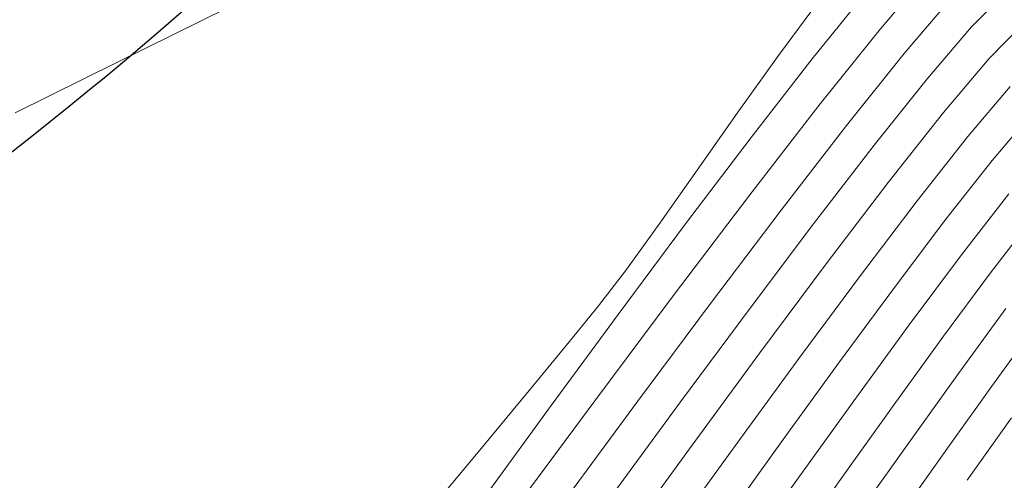
# Model space of a CAD drawing. Units: metres. Extents: x 774403 to 775367, y 8557528 to 8557947.
# Drawn here: x 774566 to 774583, y 8557795 to 8557803 of the extents above; entities that cross this region are included whole.
import ezdxf

# ---------------------------------------------------------------- set-up
doc = ezdxf.new("R2010")
doc.units = ezdxf.units.M
doc.header["$LTSCALE"] = 0.08
doc.header["$MEASUREMENT"] = 0
doc.layers.add('CONT-MJR', color=84, linetype='Continuous', lineweight=15)
doc.layers.add('CONT-MNR', color=24, linetype='Continuous', lineweight=15)

msp = doc.modelspace()

# ---------------------------------------------------------------- linework, layer by layer
at = {"color": 4}
msp.add_arc((774526.0017600486, 8557852.1276052), 65, 224.9267301720777, 316.5333319768758, dxfattribs=at)
at = {"layer": 'CONT-MJR', "extrusion": (0.761415142778396, -0.6482645913111058, 0), "elevation": -4957942.53893412}
msp.add_lwpolyline([(7018173.913982422, 1965.000000000003), (7018175.148180877, 1965.000000000003)], dxfattribs=at)
at = {"layer": 'CONT-MJR'}
for points, elevation in [([(774580.1371359875, 8557801.260253515), (774581.1179284739, 8557802.48650461)], 1965), ([(774581.2067702357, 8557797.853957912), (774582.0969925812, 8557799.049953211)], 1960), ([(774580.2675799113, 8557796.562302303), (774581.2067702357, 8557797.853957912)], 1960), ([(774578.3823468002, 8557793.935447745), (774579.3144344764, 8557795.235845782)], 1960)]:
    msp.add_lwpolyline(points, dxfattribs=dict(at, elevation=elevation))
at = {"layer": 'CONT-MJR', "extrusion": (0.7914586052635015, -0.6112227712989372, 0), "elevation": -4617674.88751523}
msp.add_lwpolyline([(7246584.642815124, 1965), (7246586.467575852, 1965)], dxfattribs=at)
at = {"layer": 'CONT-MJR', "extrusion": (0.7901765206812563, -0.6128793243078643, 0), "elevation": -4632841.512914218}
msp.add_lwpolyline([(7236897.230207174, 1960.000000000001), (7236898.54570513, 1960.000000000001)], dxfattribs=at)
at = {"layer": 'CONT-MJR', "extrusion": (0.7979580805826434, -0.6027129512735425, 0), "elevation": -4539815.194032534}
msp.add_lwpolyline([(7295612.326272236, 1965), (7295614.323434605, 1965)], dxfattribs=at)
at = {"layer": 'CONT-MJR', "extrusion": (0.8022871539875986, -0.5969382904006739, 0), "elevation": -4487043.607247517}
msp.add_lwpolyline([(7328184.651536201, 1965.000000000003), (7328186.738742624, 1965.000000000003)], dxfattribs=at)
at = {"layer": 'CONT-MJR', "extrusion": (0.8052787916957391, -0.5928963380263456, 0), "elevation": -4450136.148690864}
msp.add_lwpolyline([(7350653.581990137, 1965.000000000003), (7350655.676772406, 1965.000000000003)], dxfattribs=at)
at = {"layer": 'CONT-MJR', "extrusion": (0.812086505880847, -0.5835370656318563, 0), "elevation": -4364765.311217053}
msp.add_lwpolyline([(7401665.77136599, 1960.000000000003), (7401667.404759121, 1960.000000000003)], dxfattribs=at)
at = {"layer": 'CONT-MNR', "extrusion": (0.7617471143640344, -0.6478744737663823, 0), "elevation": -4954347.431724426}
msp.add_lwpolyline([(7020712.745568398, 1966), (7020714.057090681, 1966)], dxfattribs=at)
at = {"layer": 'CONT-MNR'}
for points, elevation in [([(774579.5525093006, 8557802.399784787), (774580.4826296361, 8557803.551621769)], 1967), ([(774582.2708069369, 8557802.943799289), (774582.8177325726, 8557803.499815442)], 1964), ([(774578.9757681304, 8557802.456255492), (774579.6743179762, 8557803.407143043)], 1968), ([(774567.7132650824, 8557802.347064082), (774569.5902514916, 8557803.274227927)], 1969), ([(774579.667051113, 8557801.600038743), (774580.7158271124, 8557802.909899812)], 1966), ([(774581.520541728, 8557802.063552083), (774582.2708069369, 8557802.943799289)], 1964), ([(774578.2736807688, 8557801.469975581), (774578.9757681304, 8557802.456255492)], 1968), ([(774578.4706201351, 8557800.054517098), (774579.667051113, 8557801.600038743)], 1966), ([(774577.3910273282, 8557799.579940237), (774578.5084159115, 8557801.0554919)], 1967), ([(774579.7906664195, 8557798.896010071), (774580.8498024918, 8557800.28698127)], 1963), ([(774576.3831939232, 8557798.80198569), (774576.9536936319, 8557799.592520282)], 1968), ([(774578.4588935996, 8557798.096856458), (774579.5736665656, 8557799.57813744)], 1964), ([(774578.6599912264, 8557797.377141906), (774579.7906664195, 8557798.896010071)], 1963), ([(774575.4083964094, 8557797.56935246), (774575.9039568317, 8557798.177340332)], 1968), ([(774575.0990760163, 8557796.47984907), (774576.24102141, 8557798.034326918)], 1967), ([(774582.643741512, 8557796.850318499), (774583.3717271809, 8557797.848605698)], 1957), ([(774580.9498079347, 8557796.497521155), (774581.7930932563, 8557797.664402965)], 1959), ([(774578.281850824, 8557795.85118335), (774579.3404221574, 8557797.301431054)], 1962), ([(774581.2002823614, 8557795.841685873), (774582.045198576, 8557797.02353277)], 1958), ([(774580.0915990572, 8557795.295978885), (774580.9498079347, 8557796.497521155)], 1959), ([(774573.0005278629, 8557794.658096325), (774573.9031924934, 8557795.742312027)], 1968)]:
    msp.add_lwpolyline(points, dxfattribs=dict(at, elevation=elevation))
at = {"layer": 'CONT-MNR', "extrusion": (0.7148391219253735, -0.6992889458335239, 0), "elevation": -5430674.695944479}
msp.add_lwpolyline([(6659108.986085468, 1963), (6659109.80444709, 1963)], dxfattribs=at)
at = {"layer": 'CONT-MNR', "extrusion": (-0.4434453040951651, 0.8963014349402475, 0), "elevation": 7326892.108457424}
msp.add_lwpolyline([(-4489161.456833363, 1969.000000000003), (-4489163.417038028, 1969.000000000003)], dxfattribs=at)
at = {"layer": 'CONT-MNR', "extrusion": (0.7897699172679896, -0.6134031934857472, 0), "elevation": -4637643.692145234}
msp.add_lwpolyline([(7233822.762259501, 1967.000000000003), (7233824.464391801, 1967.000000000003)], dxfattribs=at)
at = {"layer": 'CONT-MNR', "extrusion": (0.764177716998108, -0.6450057494655064, 0), "elevation": -4927913.011716888}
msp.add_lwpolyline([(7039290.906548358, 1963), (7039292.115737724, 1963)], dxfattribs=at)
at = {"layer": 'CONT-MNR', "extrusion": (0.7813161874673143, -0.6241354141542848, 0), "elevation": -4736034.254673174}
msp.add_lwpolyline([(7169791.577193052, 1964), (7169793.039513997, 1964)], dxfattribs=at)
at = {"layer": 'CONT-MNR', "extrusion": (0.7639127999112058, -0.6453194822193286, 0), "elevation": -4930802.493763095}
msp.add_lwpolyline([(7037266.764819141, 1962.000000000003), (7037267.884773315, 1962.000000000003)], dxfattribs=at)
at = {"layer": 'CONT-MNR', "extrusion": (0.818447961235319, -0.5745806599162123, 0), "elevation": -4283195.207139303}
msp.add_lwpolyline([(7449171.674584599, 1968.000000000001), (7449172.861406382, 1968.000000000001)], dxfattribs=at)
at = {"layer": 'CONT-MNR', "extrusion": (0.7846836672604133, -0.6198963964524629, 0), "elevation": -4697148.617646833}
msp.add_lwpolyline([(7195325.990424332, 1963), (7195327.510391827, 1963)], dxfattribs=at)
at = {"layer": 'CONT-MNR', "extrusion": (0.7636178182551657, -0.6456685121974132, 0), "elevation": -4934017.329771965}
msp.add_lwpolyline([(7035012.677656929, 1961.000000000001), (7035013.708636897, 1961.000000000001)], dxfattribs=at)
at = {"layer": 'CONT-MNR', "extrusion": (0.7853870973075793, -0.6190049332459113, 0), "elevation": -4688974.209744032}
msp.add_lwpolyline([(7200655.351574627, 1962), (7200656.748664233, 1962)], dxfattribs=at)
at = {"layer": 'CONT-MNR', "extrusion": (0.7922804171121494, -0.6101571442346627, 0), "elevation": -4607918.323817846}
msp.add_lwpolyline([(7252792.279979798, 1964.000000000002), (7252793.974934754, 1964.000000000002)], dxfattribs=at)
at = {"layer": 'CONT-MNR', "extrusion": (0.7862060990484104, -0.6179643758495155, 0), "elevation": -4679434.363703161}
msp.add_lwpolyline([(7206858.264529472, 1961.000000000003), (7206859.539430324, 1961.000000000003)], dxfattribs=at)
at = {"layer": 'CONT-MNR', "extrusion": (0.8176220844657148, -0.5757552665794206, 0), "elevation": -4293886.962266683}
msp.add_lwpolyline([(7443012.701736431, 1968), (7443013.809954334, 1968)], dxfattribs=at)
at = {"layer": 'CONT-MNR', "extrusion": (0.7970427299183899, -0.6039229145215808, 0), "elevation": -4550879.412057823}
msp.add_lwpolyline([(7288715.86460073, 1966), (7288718.00505063, 1966)], dxfattribs=at)
at = {"layer": 'CONT-MNR', "extrusion": (0.7968645407420452, -0.6041580122020808, 0), "elevation": -4553027.015706288}
msp.add_lwpolyline([(7287375.266213192, 1962.000000000003), (7287376.868671861, 1962.000000000003)], dxfattribs=at)
at = {"layer": 'CONT-MNR', "extrusion": (0.7983245630512265, -0.6022274421089332, 0), "elevation": -4535374.095459423}
msp.add_lwpolyline([(7298374.651085863, 1961.000000000003), (7298376.108659949, 1961.000000000003)], dxfattribs=at)
at = {"layer": 'CONT-MNR', "extrusion": (0.7908891631601134, -0.6119594198930968, 0), "elevation": -4624416.57642204}
msp.add_lwpolyline([(7242283.401929679, 1959), (7242284.592239756, 1959)], dxfattribs=at)
at = {"layer": 'CONT-MNR', "extrusion": (0.8022874009015687, -0.5969379585472896, 0), "elevation": -4487041.729061943}
msp.add_lwpolyline([(7328187.502455251, 1967), (7328189.428963529, 1967)], dxfattribs=at)
at = {"layer": 'CONT-MNR', "extrusion": (0.7933963707056376, -0.6087053465767509, 0), "elevation": -4594631.794436446}
msp.add_lwpolyline([(7261214.509201184, 1968), (7261215.296506723, 1968)], dxfattribs=at)
at = {"layer": 'CONT-MNR', "extrusion": (0.8036439588144909, -0.5951103993890318, 0), "elevation": -4470348.162392233}
msp.add_lwpolyline([(7338382.322691144, 1962), (7338384.05804462, 1962)], dxfattribs=at)
at = {"layer": 'CONT-MNR', "extrusion": (0.8035935610585933, -0.5951784510759517, 0), "elevation": -4470967.817077795}
msp.add_lwpolyline([(7338005.491801368, 1959), (7338006.835974448, 1959)], dxfattribs=at)
at = {"layer": 'CONT-MNR', "extrusion": (0.8053889575300491, -0.5927466803691614, 0), "elevation": -4448767.701493589}
msp.add_lwpolyline([(7351485.119773746, 1961), (7351486.698044452, 1961)], dxfattribs=at)
at = {"layer": 'CONT-MNR', "extrusion": (0.8012984696753588, -0.5982647929603816, 0), "elevation": -4499161.949814799}
msp.add_lwpolyline([(7320750.739828889, 1966.000000000003), (7320752.975433117, 1966.000000000003)], dxfattribs=at)
at = {"layer": 'CONT-MNR', "extrusion": (0.8034195845316262, -0.5954132776408577, 0), "elevation": -4473115.110606554}
msp.add_lwpolyline([(7336694.951595636, 1964), (7336696.8904818, 1964)], dxfattribs=at)
at = {"layer": 'CONT-MNR', "extrusion": (0.8073625252558031, -0.5900557200913934, 0), "elevation": -4424208.569087285}
msp.add_lwpolyline([(7366291.181995523, 1958), (7366292.557251987, 1958)], dxfattribs=at)
at = {"layer": 'CONT-MNR', "extrusion": (0.7729273203266107, -0.6344945685289394, 0), "elevation": -4831185.581521566}
msp.add_lwpolyline([(7106018.353513348, 1968), (7106019.432720787, 1968)], dxfattribs=at)
at = {"layer": 'CONT-MNR', "extrusion": (0.8062038902923847, -0.5916378007509532, 0), "elevation": -4438648.090462124}
msp.add_lwpolyline([(7357597.59737412, 1963), (7357599.552691599, 1963)], dxfattribs=at)
at = {"layer": 'CONT-MNR', "extrusion": (0.8094655695703351, -0.5871673455499491, 0), "elevation": -4397863.223235457}
msp.add_lwpolyline([(7382048.661007772, 1961.000000000001), (7382050.297703228, 1961.000000000001)], dxfattribs=at)
at = {"layer": 'CONT-MNR', "extrusion": (0.7708710428420664, -0.6369912364448863, 0), "elevation": -4854144.298625876}
msp.add_lwpolyline([(7090353.716617996, 1968), (7090355.004630473, 1968)], dxfattribs=at)
at = {"layer": 'CONT-MNR', "extrusion": (0.8141266134600015, -0.580687400634928, 0), "elevation": -4338796.46357905}
msp.add_lwpolyline([(7416919.244113818, 1957), (7416920.550399656, 1957)], dxfattribs=at)
at = {"layer": 'CONT-MNR', "extrusion": (0.8085471548793163, -0.5884313879600264, 0), "elevation": -4409395.56791874}
msp.add_lwpolyline([(7375164.438614183, 1967), (7375166.296446769, 1967)], dxfattribs=at)
at = {"layer": 'CONT-MNR', "extrusion": (0.8043318049492665, -0.5941803998341373, 0), "elevation": -4461858.996161966}
msp.add_lwpolyline([(7343543.493894344, 1966.000000000003), (7343545.733753899, 1966.000000000003)], dxfattribs=at)
at = {"layer": 'CONT-MNR', "extrusion": (0.8063562280925214, -0.5914301593733632, 0), "elevation": -4436753.737428553}
msp.add_lwpolyline([(7358738.966861121, 1964.000000000003), (7358740.916686728, 1964.000000000003)], dxfattribs=at)
at = {"layer": 'CONT-MNR', "extrusion": (0.8160202302426559, -0.5780233419462599, 0), "elevation": -4314530.639670684}
msp.add_lwpolyline([(7431060.599328531, 1956), (7431061.903943907, 1956)], dxfattribs=at)
at = {"layer": 'CONT-MNR', "extrusion": (0.8114079834557202, -0.58448018305527, 0), "elevation": -4373362.481941119}
msp.add_lwpolyline([(7396588.390081274, 1961.000000000003), (7396590.022795879, 1961.000000000003)], dxfattribs=at)
at = {"layer": 'CONT-MNR', "extrusion": (0.8086071685359166, -0.5883489160288543, 0), "elevation": -4408640.961336919}
msp.add_lwpolyline([(7375614.932121472, 1963.000000000003), (7375616.865718471, 1963.000000000003)], dxfattribs=at)
at = {"layer": 'CONT-MNR', "extrusion": (0.8099120154751634, -0.5865513849518715, 0), "elevation": -4392246.751249883}
msp.add_lwpolyline([(7385389.867085157, 1962), (7385391.64983014, 1962)], dxfattribs=at)
at = {"layer": 'CONT-MNR', "extrusion": (0.8154235748488707, -0.5788647454981932, 0), "elevation": -4322194.540578018}
msp.add_lwpolyline([(7426604.764252193, 1958), (7426606.227423428, 1958)], dxfattribs=at)
at = {"layer": 'CONT-MNR', "extrusion": (0.8159282637608503, -0.5781531530625812, 0), "elevation": -4315713.364695122}
msp.add_lwpolyline([(7430373.098887483, 1957), (7430374.41720563, 1957)], dxfattribs=at)
at = {"layer": 'CONT-MNR', "extrusion": (0.8140676164517154, -0.5807701058462141, 0), "elevation": -4339551.110936895}
msp.add_lwpolyline([(7416475.525854424, 1959), (7416476.980463588, 1959)], dxfattribs=at)

doc.saveas('drawing.dxf')
